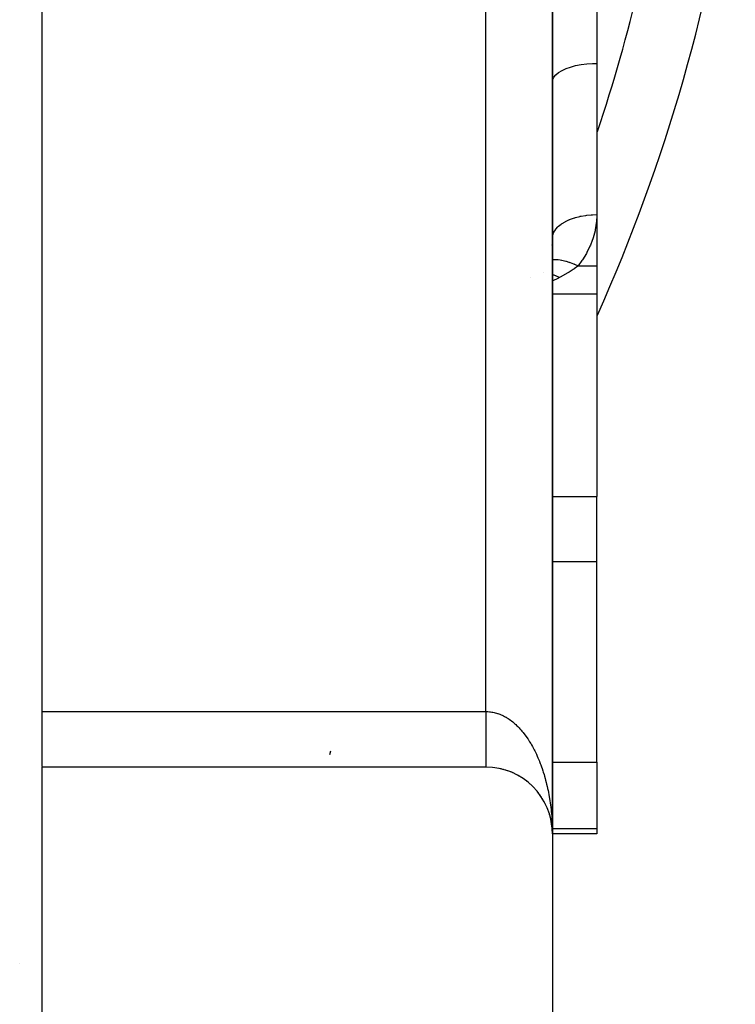
# Model space of a CAD drawing. Extents: x 24 to 1164, y -670 to 196.
# Drawn here: x 1076 to 1108, y -287 to -242 of the extents above; entities that cross this region are included whole.
import ezdxf

# ---------------------------------------------------------------- set-up
doc = ezdxf.new("R2010")
doc.units = 0
doc.linetypes.add('DASHED', pattern=[11.05, 8.7, -2.35])
doc.layers.get('0').update_dxf_attribs({"linetype": 'CONTINUOUS'})
doc.layers.add('NEVIDI', color=4, linetype='DASHED')

msp = doc.modelspace()

# ---------------------------------------------------------------- linework, layer by layer
at = {"color": 2}
for p, q in [((1099.848917, -278.905321), (1099.848917, -178.905321)), ((1099.848917, -178.905321), (1099.848917, -278.905321)), ((1076.848917, -184.405321), (1076.848917, -273.405321)), ((1101.848917, -240.535721), (1101.848917, -244.231649)), ((1099.848917, -243.993607), (1099.848917, -245.07586)), ((1101.848917, -244.231649), (1101.848917, -251.037907)), ((1099.848917, -245.07586), (1099.848917, -252.108993)), ((1101.848917, -251.037907), (1101.848917, -253.347706)), ((1099.847482, -252.14229), (1099.848917, -252.108993)), ((1099.848917, -257.625587), (1099.848917, -252.108993)), ((1099.848917, -252.108993), (1099.848917, -257.625587)), ((1099.823969, -252.417614), (1099.825052, -252.40957)), ((1099.825052, -252.403237), (1099.82397, -252.4097)), ((1101.848917, -253.347706), (1101.848917, -254.625587)), ((1098.845019, -253.865135), (1098.845798, -253.864445)), ((1098.845019, -253.865135), (1098.845798, -253.864475)), ((1099.825052, -254.625587), (1099.823937, -254.625587)), ((1101.848917, -254.625587), (1099.847434, -254.625587)), ((1101.848917, -254.625587), (1101.848917, -263.731237)), ((1099.848917, -257.625587), (1099.848917, -278.905321)), ((1099.848917, -278.905321), (1099.848917, -257.625587)), ((1101.848917, -266.654666), (1101.848917, -263.731237)), ((1101.848917, -275.685599), (1101.848917, -266.654666)), ((1076.848917, -273.405321), (1076.848917, -275.885439)), ((1089.81938, -275.345579), (1089.875731, -275.182453)), ((1076.848917, -275.905321), (1076.848917, -309.405321)), ((1096.848917, -275.905321), (1076.848917, -275.905321)), ((1097.548537, -275.988039), (1097.534795, -275.983926)), ((1097.653338, -276.015181), (1097.638008, -276.010108)), ((1097.757102, -276.04609), (1097.740363, -276.039979)), ((1097.859676, -276.080721), (1097.841735, -276.073521)), ((1097.96095, -276.119036), (1097.941997, -276.110707)), ((1101.848917, -275.685599), (1101.848917, -278.674035)), ((1098.060769, -276.160978), (1098.04102, -276.151509)), ((1098.159009, -276.206496), (1098.138671, -276.195892)), ((1098.255543, -276.255528), (1098.23482, -276.243814)), ((1098.350245, -276.308012), (1098.329333, -276.295231)), ((1098.442991, -276.363879), (1098.422078, -276.350088)), ((1098.533626, -276.423033), (1098.512922, -276.408328)), ((1098.622138, -276.485468), (1098.601732, -276.469891)), ((1098.708304, -276.551032), (1098.688381, -276.534703)), ((1098.792049, -276.619662), (1098.772744, -276.60268)), ((1098.873261, -276.691268), (1098.854699, -276.673741)), ((1098.951837, -276.765758), (1098.93412, -276.747804)), ((1099.027673, -276.843035), (1099.010883, -276.824784)), ((1099.170736, -277.005543), (1099.155997, -276.987082)), ((1099.237777, -277.090563), (1099.224139, -277.072181)), ((1099.301733, -277.177985), (1099.289198, -277.159767)), ((1099.36244, -277.267579), (1099.351071, -277.249733)), ((1099.419901, -277.359345), (1099.409661, -277.341959)), ((1099.474012, -277.453125), (1099.464891, -277.436315)), ((1099.524726, -277.548839), (1099.516681, -277.532674)), ((1099.571912, -277.646235), (1099.564955, -277.630905)), ((1099.615593, -277.745364), (1099.609634, -277.730878)), ((1099.655629, -277.845902), (1099.650645, -277.832462)), ((1099.692045, -277.947917), (1099.687932, -277.935516)), ((1099.724738, -278.051126), (1099.721448, -278.039896)), ((1099.753693, -278.155472), (1099.751144, -278.145459)), ((1099.798888, -278.359565), (1099.778462, -278.259365)), ((1099.798888, -278.359565), (1099.79681, -278.347415)), ((1099.800204, -278.366893), (1099.798888, -278.359565)), ((1099.816856, -278.467816), (1099.798888, -278.359565)), ((1099.816856, -278.467816), (1099.815516, -278.458007)), ((1099.817709, -278.473726), (1099.816856, -278.467816)), ((1099.830858, -278.576667), (1099.816856, -278.467816)), ((1099.830858, -278.576667), (1099.830099, -278.569258)), ((1099.835225, -278.624116), (1099.830831, -278.577083)), ((1099.831351, -278.581154), (1099.830858, -278.576667)), ((1099.835186, -278.623862), (1099.830858, -278.576667)), ((1099.84054, -278.681003), (1099.836423, -278.636935)), ((1099.84088, -278.685967), (1099.836423, -278.637356)), ((1099.840221, -278.676037), (1099.839921, -278.67107)), ((1099.84054, -278.681003), (1099.840221, -278.676037)), ((1099.84088, -278.685967), (1099.84054, -278.681003)), ((1099.840818, -278.685967), (1099.84054, -278.681003)), ((1099.841108, -278.689009), (1099.84088, -278.685967)), ((1099.846905, -278.795569), (1099.84088, -278.685967)), ((1101.848917, -278.674035), (1101.848917, -278.905321)), ((1099.846905, -278.795569), (1099.846819, -278.793079)), ((1099.846964, -278.797094), (1099.846905, -278.795569)), ((1101.848917, -278.905321), (1099.848917, -278.905321)), ((1099.848917, -278.905321), (1099.848917, -308.905321))]:
    msp.add_line(p, q, dxfattribs=at)
for centre, radius, start, end in [((1028.848917, -222.905321), 80, 335.904429, 352.096181), ((1096.848917, -278.905321), 3, 0, 90)]:
    msp.add_arc(centre, radius, start, end, dxfattribs=at)
at = {"layer": 'NEVIDI', "color": 7, "linetype": 'CONTINUOUS'}
for p, q in [((1096.848917, -273.405321), (1096.848917, -184.405321)), ((1100.008995, -244.74492), (1100.130398, -244.644012)), ((1100.130398, -244.644012), (1100.282829, -244.550789)), ((1100.282829, -244.550789), (1100.463454, -244.467019)), ((1100.463454, -244.467019), (1100.669021, -244.394209)), ((1100.669021, -244.394209), (1100.89583, -244.333671)), ((1100.89583, -244.333671), (1101.139797, -244.286495)), ((1101.139797, -244.286495), (1101.396467, -244.253535)), ((1101.396467, -244.253535), (1101.661158, -244.235378)), ((1101.661158, -244.235378), (1101.848917, -244.231649)), ((1099.848917, -245.07586), (1099.866919, -244.962844)), ((1099.866919, -244.962844), (1099.920604, -244.851862)), ((1099.920604, -244.851862), (1100.008995, -244.74492)), ((1099.824001, -250.261317), (1099.825052, -250.261317)), ((1099.847519, -250.261317), (1099.848917, -250.261317)), ((1100.463453, -251.336531), (1100.620002, -251.263959)), ((1100.620002, -251.263959), (1100.635961, -251.257372)), ((1100.635961, -251.257372), (1100.66902, -251.244154)), ((1100.66902, -251.244154), (1100.841535, -251.183699)), ((1100.841535, -251.183699), (1100.858894, -251.178341)), ((1100.858894, -251.178341), (1100.895829, -251.167347)), ((1100.895829, -251.167347), (1101.080835, -251.120042)), ((1101.080835, -251.120042), (1101.099518, -251.115939)), ((1101.099518, -251.115939), (1101.139796, -251.107492)), ((1101.139796, -251.107492), (1101.334125, -251.073996)), ((1101.334125, -251.073996), (1101.353511, -251.071286)), ((1101.353511, -251.071286), (1101.396467, -251.065675)), ((1101.396467, -251.065675), (1101.59639, -251.046479)), ((1101.59639, -251.046479), (1101.6164, -251.04517)), ((1101.6164, -251.04517), (1101.661158, -251.042637)), ((1101.661158, -251.042637), (1101.848917, -251.037907)), ((1101.848873, -251.057489), (1101.832738, -251.372351)), ((1101.848917, -251.037907), (1101.848873, -251.057489)), ((1099.920603, -251.824797), (1099.987119, -251.717749)), ((1099.987119, -251.717749), (1099.994623, -251.707658)), ((1099.994623, -251.707658), (1100.008995, -251.689116)), ((1100.008995, -251.689116), (1100.101196, -251.588255)), ((1100.101196, -251.588255), (1100.111142, -251.578794)), ((1100.111142, -251.578794), (1100.130397, -251.56109)), ((1100.130397, -251.56109), (1100.246495, -251.468074)), ((1100.246495, -251.468074), (1100.258715, -251.459404)), ((1100.258715, -251.459404), (1100.282828, -251.442814)), ((1100.282828, -251.442814), (1100.42044, -251.359337)), ((1100.42044, -251.359337), (1100.434702, -251.351621)), ((1100.434702, -251.351621), (1100.463453, -251.336531)), ((1101.77902, -251.728144), (1101.769424, -251.773476)), ((1101.827911, -251.418508), (1101.77902, -251.728144)), ((1101.832738, -251.372351), (1101.827911, -251.418508)), ((1099.848917, -252.108993), (1099.860223, -251.995262)), ((1099.860223, -251.995262), (1099.862479, -251.98447)), ((1099.862479, -251.98447), (1099.866919, -251.965605)), ((1099.866919, -251.965605), (1099.906318, -251.854223)), ((1099.906318, -251.854223), (1099.911239, -251.843694)), ((1099.911239, -251.843694), (1099.920603, -251.824797)), ((1101.674022, -252.1225), (1101.647015, -252.201574)), ((1101.688368, -252.077895), (1101.674022, -252.1225)), ((1101.769424, -251.773476), (1101.688368, -252.077895)), ((1101.542755, -252.463893), (1101.401666, -252.750513)), ((1101.561532, -252.42064), (1101.542755, -252.463893)), ((1101.647015, -252.201574), (1101.561532, -252.42064)), ((1099.847464, -253.065962), (1099.852269, -253.065383)), ((1099.852269, -253.065383), (1099.93364, -253.059014)), ((1099.93364, -253.059014), (1099.945297, -253.058588)), ((1099.945297, -253.058588), (1100.011885, -253.058269)), ((1100.011885, -253.058269), (1100.019387, -253.058448)), ((1100.019387, -253.058448), (1100.09393, -253.062411)), ((1100.09393, -253.062411), (1100.106447, -253.063448)), ((1100.106447, -253.063448), (1100.194307, -253.073526)), ((1101.210372, -253.066764), (1101.183436, -253.106651)), ((1101.37884, -252.791858), (1101.210372, -253.066764)), ((1101.401666, -252.750513), (1101.37884, -252.791858)), ((1099.82396, -253.069408), (1099.825052, -253.069245)), ((1100.194307, -253.073526), (1100.202418, -253.074693)), ((1100.202418, -253.074693), (1100.26648, -253.085231)), ((1100.26648, -253.085231), (1100.28001, -253.087748)), ((1100.28001, -253.087748), (1100.389829, -253.111729)), ((1100.389829, -253.111729), (1100.398437, -253.113866)), ((1100.398437, -253.113866), (1100.449124, -253.127181)), ((1100.449124, -253.127181), (1100.4633, -253.131124)), ((1100.4633, -253.131124), (1100.595323, -253.172267)), ((1100.595323, -253.172267), (1100.604301, -253.175346)), ((1100.604301, -253.175346), (1100.639382, -253.187712)), ((1100.790981, -253.504753), (1100.604673, -253.624064)), ((1100.639382, -253.187712), (1100.653845, -253.192964)), ((1100.653845, -253.192964), (1100.807483, -253.254168)), ((1100.815364, -253.488142), (1100.790981, -253.504753)), ((1100.807483, -253.254168), (1100.816638, -253.258122)), ((1100.831811, -253.476789), (1100.815364, -253.488142)), ((1100.816638, -253.258122), (1100.834573, -253.265966)), ((1100.991861, -253.359184), (1100.831811, -253.476789)), ((1100.834573, -253.265966), (1100.849289, -253.272499)), ((1100.849289, -253.272499), (1101.00649, -253.347706)), ((1101.006486, -253.347709), (1100.991861, -253.359184)), ((1101.006489, -253.347706), (1101.848917, -253.347706)), ((1101.183436, -253.106651), (1101.00649, -253.347706)), ((1099.448615, -253.666473), (1099.449661, -253.666498)), ((1099.82395, -253.727067), (1099.825052, -253.727374)), ((1099.847451, -253.733745), (1099.902557, -253.751299)), ((1100.091634, -253.909121), (1099.862857, -254.019292)), ((1099.902557, -253.751299), (1099.908883, -253.753434)), ((1099.908883, -253.753434), (1099.910643, -253.754033)), ((1099.910643, -253.754033), (1099.915143, -253.755571)), ((1099.915143, -253.755571), (1099.979745, -253.778999)), ((1099.979745, -253.778999), (1099.984144, -253.780684)), ((1099.984144, -253.780684), (1100.047276, -253.806136)), ((1100.047276, -253.806136), (1100.049082, -253.806898)), ((1100.049082, -253.806898), (1100.053495, -253.80877)), ((1100.053495, -253.80877), (1100.053693, -253.808854)), ((1100.053693, -253.808854), (1100.118711, -253.837752)), ((1100.175753, -253.865135), (1100.091634, -253.909121)), ((1100.118711, -253.837752), (1100.123318, -253.839893)), ((1100.123318, -253.839893), (1100.175757, -253.865138)), ((1100.358676, -253.765995), (1100.175757, -253.865138)), ((1100.359939, -253.765297), (1100.358676, -253.765995)), ((1100.386242, -253.750714), (1100.359939, -253.765297)), ((1100.579117, -253.639507), (1100.386242, -253.750714)), ((1100.604673, -253.624064), (1100.579117, -253.639507)), ((1099.825052, -254.035835), (1099.823946, -254.036319)), ((1099.862857, -254.019292), (1099.847446, -254.026036)), ((1099.823802, -263.731237), (1099.825053, -263.731237)), ((1099.847255, -263.731237), (1101.848917, -263.731237)), ((1099.823759, -266.654666), (1099.825054, -266.654666)), ((1099.847198, -266.654666), (1101.848917, -266.654666)), ((1076.848917, -273.405321), (1096.848917, -273.405321)), ((1096.848917, -273.405321), (1096.848917, -273.414154)), ((1096.848917, -273.405321), (1096.905356, -273.406236)), ((1096.848917, -273.414154), (1096.848917, -273.470679)), ((1096.905356, -273.406236), (1096.948481, -273.408267)), ((1096.948481, -273.408267), (1097.013546, -273.413511)), ((1097.013546, -273.413511), (1097.017938, -273.413959)), ((1097.017938, -273.413959), (1097.056521, -273.418411)), ((1097.056521, -273.418411), (1097.121554, -273.428002)), ((1097.121554, -273.428002), (1097.164501, -273.435775)), ((1097.164501, -273.435775), (1097.229194, -273.449653)), ((1097.229194, -273.449653), (1097.271894, -273.460247)), ((1096.848917, -273.470679), (1096.848917, -273.522347)), ((1096.848917, -273.522347), (1096.848917, -273.546246)), ((1096.848917, -273.546246), (1096.848917, -273.578974)), ((1096.848917, -273.578974), (1096.848917, -273.63079)), ((1096.848917, -273.63079), (1096.848917, -273.686911)), ((1096.848917, -273.686911), (1096.848917, -273.738388)), ((1096.848917, -273.738388), (1096.848917, -273.794355)), ((1096.848917, -273.794355), (1096.848917, -273.845627)), ((1096.848917, -273.845627), (1096.848917, -273.859287)), ((1096.848917, -273.859287), (1096.848917, -273.901118)), ((1097.271894, -273.460247), (1097.336267, -273.478388)), ((1097.336267, -273.478388), (1097.378832, -273.491827)), ((1097.378832, -273.491827), (1097.393675, -273.496785)), ((1097.393675, -273.496785), (1097.4428, -273.514204)), ((1097.4428, -273.514204), (1097.484978, -273.530404)), ((1097.484978, -273.530404), (1097.548568, -273.557027)), ((1097.548568, -273.557027), (1097.590388, -273.575994)), ((1097.590388, -273.575994), (1097.653283, -273.606731)), ((1097.653283, -273.606731), (1097.69475, -273.628469)), ((1097.69475, -273.628469), (1097.757096, -273.663399)), ((1097.757096, -273.663399), (1097.760687, -273.665494)), ((1097.760687, -273.665494), (1097.798184, -273.687917)), ((1097.798184, -273.687917), (1097.859686, -273.726888)), ((1097.859686, -273.726888), (1097.900176, -273.754056)), ((1097.900176, -273.754056), (1097.960979, -273.797152)), ((1097.960979, -273.797152), (1098.000766, -273.826875)), ((1098.000766, -273.826875), (1098.060818, -273.87407)), ((1098.060818, -273.87407), (1098.100106, -273.906498)), ((1096.848917, -273.901118), (1096.848917, -273.952018)), ((1096.848917, -273.952018), (1096.848917, -274.006986)), ((1096.848917, -274.006986), (1096.848917, -274.057233)), ((1096.848917, -274.057233), (1096.848917, -274.111697)), ((1096.848917, -274.111697), (1096.848917, -274.161446)), ((1096.848917, -274.161446), (1096.848917, -274.165108)), ((1096.848917, -274.165108), (1096.848917, -274.215072)), ((1096.848917, -274.215072), (1096.848917, -274.263847)), ((1096.848917, -274.263847), (1096.848917, -274.316936)), ((1096.848917, -274.316936), (1096.848917, -274.365035)), ((1098.100106, -273.906498), (1098.113214, -273.917595)), ((1098.113214, -273.917595), (1098.158972, -273.957444)), ((1098.158972, -273.957444), (1098.197562, -273.992414)), ((1098.197562, -273.992414), (1098.25548, -274.047306)), ((1098.25548, -274.047306), (1098.293456, -274.084907)), ((1098.293456, -274.084907), (1098.350191, -274.143535)), ((1098.350191, -274.143535), (1098.387314, -274.183531)), ((1098.387314, -274.183531), (1098.443016, -274.246053)), ((1098.443016, -274.246053), (1098.445549, -274.248969)), ((1098.445549, -274.248969), (1098.479362, -274.288522)), ((1098.479362, -274.288522), (1098.533611, -274.354459)), ((1096.848917, -274.365035), (1096.848917, -274.416952)), ((1096.848917, -274.416952), (1096.848917, -274.458844)), ((1096.848917, -274.458844), (1096.848917, -274.464205)), ((1096.848917, -274.464205), (1096.848917, -274.515091)), ((1096.848917, -274.515091), (1096.848917, -274.56147)), ((1096.848917, -274.56147), (1096.848917, -274.611234)), ((1096.848917, -274.611234), (1096.848917, -274.6566)), ((1096.848917, -274.6566), (1096.848917, -274.705127)), ((1096.848917, -274.705127), (1096.848917, -274.735824)), ((1096.848917, -274.735824), (1096.848917, -274.749308)), ((1096.848917, -274.749308), (1096.848917, -274.796557)), ((1098.533611, -274.354459), (1098.569159, -274.399376)), ((1098.569159, -274.399376), (1098.622094, -274.468878)), ((1098.622094, -274.468878), (1098.656667, -274.516023)), ((1098.656667, -274.516023), (1098.70836, -274.589208)), ((1098.70836, -274.589208), (1098.742016, -274.638663)), ((1098.742016, -274.638663), (1098.752538, -274.654428)), ((1098.752538, -274.654428), (1098.792081, -274.714996)), ((1098.792081, -274.714996), (1098.824716, -274.766611)), ((1098.824716, -274.766611), (1098.87328, -274.846265)), ((1096.848917, -274.796557), (1096.848917, -274.839477)), ((1096.848917, -274.839477), (1096.848917, -274.885352)), ((1096.848917, -274.885352), (1096.848917, -274.926757)), ((1096.848917, -274.926757), (1096.848917, -274.9714)), ((1096.848917, -274.9714), (1096.848917, -274.991642)), ((1096.848917, -274.991642), (1096.848917, -275.011472)), ((1096.848917, -275.011472), (1096.848917, -275.054406)), ((1096.848917, -275.054406), (1096.848917, -275.093104)), ((1096.848917, -275.093104), (1096.848917, -275.134274)), ((1096.848917, -275.134274), (1096.848917, -275.171417)), ((1096.848917, -275.171417), (1096.848917, -275.210989)), ((1096.848917, -275.210989), (1096.848917, -275.222229)), ((1096.848917, -275.222229), (1096.848917, -275.246598)), ((1098.87328, -274.846265), (1098.904785, -274.899845)), ((1098.904785, -274.899845), (1098.951831, -274.982797)), ((1098.951831, -274.982797), (1098.982326, -275.038541)), ((1098.982326, -275.038541), (1099.027637, -275.124411)), ((1099.027637, -275.124411), (1099.029146, -275.127336)), ((1099.029146, -275.127336), (1099.057104, -275.182311)), ((1099.057104, -275.182311), (1099.100673, -275.271076)), ((1096.848917, -275.246598), (1096.848917, -275.284297)), ((1096.848917, -275.284297), (1096.848917, -275.318198)), ((1096.848917, -275.318198), (1096.848917, -275.35405)), ((1096.848917, -275.35405), (1096.848917, -275.386185)), ((1096.848917, -275.386185), (1096.848917, -275.420209)), ((1096.848917, -275.420209), (1096.848917, -275.423918)), ((1096.848917, -275.423918), (1096.848917, -275.450415)), ((1096.848917, -275.450415), (1096.848917, -275.482502)), ((1096.848917, -275.482502), (1096.848917, -275.510909)), ((1096.848917, -275.510909), (1096.848917, -275.540878)), ((1096.848917, -275.540878), (1096.848917, -275.567426)), ((1096.848917, -275.567426), (1096.848917, -275.5935)), ((1096.848917, -275.5935), (1096.848917, -275.595194)), ((1096.848917, -275.595194), (1096.848917, -275.619806)), ((1096.848917, -275.619806), (1096.848917, -275.645431)), ((1096.848917, -275.645431), (1096.848917, -275.668033)), ((1096.848917, -275.668033), (1096.848917, -275.691454)), ((1099.100673, -275.271076), (1099.128994, -275.330915)), ((1099.128994, -275.330915), (1099.170744, -275.422412)), ((1099.170744, -275.422412), (1099.197742, -275.483795)), ((1099.197742, -275.483795), (1099.237749, -275.578198)), ((1099.237749, -275.578198), (1099.263529, -275.641354)), ((1099.263529, -275.641354), (1099.271201, -275.66052)), ((1099.271201, -275.66052), (1099.301676, -275.738417)), ((1096.848917, -275.691454), (1096.848917, -275.71206)), ((1096.848917, -275.71206), (1096.848917, -275.728279)), ((1096.848917, -275.728279), (1096.848917, -275.733243)), ((1096.848917, -275.733243), (1096.848917, -275.751698)), ((1096.848917, -275.751698), (1096.848917, -275.770576)), ((1096.848917, -275.770576), (1096.848917, -275.786905)), ((1096.848917, -275.786905), (1096.848917, -275.803459)), ((1096.848917, -275.803459), (1096.848917, -275.817599)), ((1096.848917, -275.817599), (1096.848917, -275.826111)), ((1096.848917, -275.826111), (1096.848917, -275.831826)), ((1096.848917, -275.831826), (1096.848917, -275.843825)), ((1096.848917, -275.843825), (1096.848917, -275.855651)), ((1096.848917, -275.855651), (1096.848917, -275.865442)), ((1096.848917, -275.865442), (1096.848917, -275.87486)), ((1096.848917, -275.87486), (1096.848917, -275.882405)), ((1096.848917, -275.882405), (1096.848917, -275.885439)), ((1096.848917, -275.885439), (1096.848917, -275.889411)), ((1096.848917, -275.889411), (1096.848917, -275.89473)), ((1096.848917, -275.89473), (1096.848917, -275.899284)), ((1096.848917, -275.899284), (1096.848917, -275.902355)), ((1099.301676, -275.738417), (1099.326259, -275.803417)), ((1099.326259, -275.803417), (1099.362428, -275.90284)), ((1099.362428, -275.90284), (1099.385718, -275.969434)), ((1099.385718, -275.969434), (1099.419866, -276.071065)), ((1099.419866, -276.071065), (1099.441849, -276.139207)), ((1099.823626, -275.685599), (1099.825054, -275.685599)), ((1099.847021, -275.685599), (1101.848917, -275.685599)), ((1099.441849, -276.139207), (1099.474005, -276.243118)), ((1099.474005, -276.243118), (1099.474688, -276.245383)), ((1099.474688, -276.245383), (1099.494549, -276.312381)), ((1099.494549, -276.312381), (1099.524726, -276.418641)), ((1099.524726, -276.418641), (1099.543911, -276.489273)), ((1099.543911, -276.489273), (1099.571894, -276.597119)), ((1099.571894, -276.597119), (1099.589689, -276.669011)), ((1099.589689, -276.669011), (1099.615572, -276.778793)), ((1099.615572, -276.778793), (1099.631974, -276.851957)), ((1099.631974, -276.851957), (1099.636488, -276.872634)), ((1099.636488, -276.872634), (1099.655633, -276.963155)), ((1099.655633, -276.963155), (1099.67054, -277.037128)), ((1099.67054, -277.037128), (1099.69202, -277.149929)), ((1099.69202, -277.149929), (1099.705479, -277.224925)), ((1099.705479, -277.224925), (1099.724717, -277.339028)), ((1099.724717, -277.339028), (1099.736696, -277.414902)), ((1099.736696, -277.414902), (1099.753684, -277.530273)), ((1099.753684, -277.530273), (1099.753841, -277.531388)), ((1099.753841, -277.531388), (1099.764151, -277.606819)), ((1099.764151, -277.606819), (1099.778853, -277.723223)), ((1099.778853, -277.723223), (1099.787804, -277.800409)), ((1099.787804, -277.800409), (1099.800209, -277.917772)), ((1099.800209, -277.917772), (1099.807631, -277.995488)), ((1099.807631, -277.995488), (1099.817714, -278.113592)), ((1099.817714, -278.113592), (1099.823589, -278.191587)), ((1099.823589, -278.191587), (1099.825055, -278.212449)), ((1099.825055, -278.212449), (1099.831342, -278.31031)), ((1099.831342, -278.31031), (1099.835693, -278.388956)), ((1099.835693, -278.388956), (1099.841101, -278.508111)), ((1099.838352, -278.674035), (1099.839888, -278.674035)), ((1099.841101, -278.508111), (1099.843901, -278.587005)), ((1099.843901, -278.587005), (1099.84587, -278.663867)), ((1099.846963, -278.674035), (1101.848917, -278.674035)), ((1099.847639, -278.749463), (1099.848208, -278.785579)), ((1099.848208, -278.785579), (1099.848917, -278.905321)), ((1075.856808, -284.753027), (1075.857699, -284.75235))]:
    msp.add_line(p, q, dxfattribs=at)
msp.add_arc((1028.848917, -222.905321), 77, 341.533952, 351.78536, dxfattribs=at)

doc.saveas('drawing.dxf')
